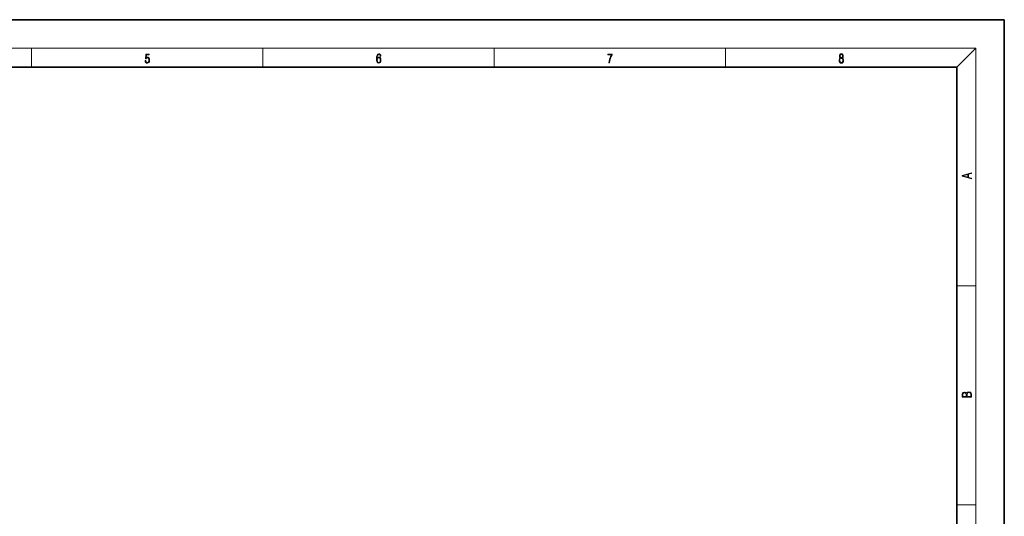
# Model space of a CAD drawing. Extents: x 0 to 420, y 0 to 297.
# Drawn here: x 212 to 420, y 192 to 297 of the extents above; entities that cross this region are included whole.
import ezdxf

# ---------------------------------------------------------------- set-up
doc = ezdxf.new("R2010")
doc.units = 0

msp = doc.modelspace()

# ---------------------------------------------------------------- linework, layer by layer
at = {"color": 7, "lineweight": 35}
for p, q in [((420, 297), (210, 297)), ((420, 0), (420, 297)), ((410, 287), (20, 287)), ((410, 10), (410, 287))]:
    msp.add_line(p, q, dxfattribs=at)
at = {"color": 7, "lineweight": 13}
for p, q in [((16, 291), (414, 291)), ((215, 287), (215, 291)), ((263.75, 287), (263.75, 291)), ((312.5, 287), (312.5, 291)), ((361.25, 287), (361.25, 291)), ((410, 287), (414, 291)), ((414, 6), (414, 291)), ((410, 240.83), (414, 240.83)), ((410, 194.67), (414, 194.67))]:
    msp.add_line(p, q, dxfattribs=at)
for points in [[(238.93, 288.38), (238.97, 288.14), (239.07, 287.97), (239.21, 287.86), (239.4, 287.82), (239.59, 287.87), (239.74, 287.99), (239.84, 288.19), (239.87, 288.47), (239.84, 288.73), (239.74, 288.93), (239.6, 289.06), (239.41, 289.11), (239.24, 289.08), (239.12, 288.98), (239.19, 289.62), (239.8, 289.62), (239.8, 289.76), (239.09, 289.76), (238.98, 288.77), (239.09, 288.77), (239.21, 288.91), (239.39, 288.96), (239.53, 288.93), (239.64, 288.83), (239.7, 288.67), (239.73, 288.46), (239.7, 288.25), (239.64, 288.1), (239.53, 288), (239.4, 287.97), (239.26, 287.99), (239.16, 288.08), (239.09, 288.21), (239.07, 288.38)], [(287.83, 288.81), (287.86, 289.18), (287.93, 289.45), (288.05, 289.62), (288.21, 289.67), (288.32, 289.65), (288.4, 289.58), (288.46, 289.47), (288.49, 289.33), (288.62, 289.33), (288.58, 289.53), (288.5, 289.69), (288.37, 289.79), (288.22, 289.82), (287.99, 289.75), (287.9, 289.66), (287.82, 289.54), (287.72, 289.2), (287.69, 288.98), (287.69, 288.73), (287.72, 288.33), (287.81, 288.05), (287.97, 287.87), (288.19, 287.82), (288.37, 287.87), (288.51, 287.99), (288.6, 288.19), (288.64, 288.46), (288.61, 288.73), (288.52, 288.93), (288.38, 289.06), (288.2, 289.1), (288.08, 289.08), (287.97, 289.03), (287.89, 288.93)], [(287.86, 288.48), (287.88, 288.67), (287.95, 288.82), (288.05, 288.92), (288.18, 288.96), (288.31, 288.92), (288.41, 288.82), (288.47, 288.66), (288.5, 288.45), (288.47, 288.24), (288.41, 288.09), (288.31, 288), (288.18, 287.97), (288.04, 288), (287.94, 288.1), (287.88, 288.26)], [(336.67, 287.87), (336.81, 287.87), (336.89, 288.35), (337.01, 288.79), (337.17, 289.2), (337.38, 289.59), (337.38, 289.76), (336.48, 289.76), (336.48, 289.6), (337.24, 289.6), (337.03, 289.21), (336.87, 288.79), (336.74, 288.35)], [(385.44, 288.9), (385.33, 288.82), (385.25, 288.71), (385.2, 288.57), (385.19, 288.41), (385.22, 288.16), (385.31, 287.98), (385.46, 287.86), (385.66, 287.82), (385.85, 287.86), (386, 287.98), (386.1, 288.16), (386.13, 288.41), (386.11, 288.57), (386.06, 288.71), (385.98, 288.82), (385.88, 288.9), (386.02, 289.08), (386.07, 289.32), (386.05, 289.52), (385.96, 289.68), (385.83, 289.78), (385.66, 289.82), (385.48, 289.78), (385.35, 289.68), (385.27, 289.52), (385.24, 289.32), (385.29, 289.08)], [(385.33, 288.4), (385.35, 288.58), (385.41, 288.71), (385.52, 288.79), (385.66, 288.82), (385.8, 288.79), (385.9, 288.71), (385.96, 288.58), (385.99, 288.41), (385.96, 288.23), (385.9, 288.09), (385.79, 288), (385.66, 287.97), (385.52, 288), (385.42, 288.09), (385.35, 288.23)], [(385.38, 289.31), (385.4, 289.46), (385.45, 289.57), (385.54, 289.64), (385.66, 289.67), (385.77, 289.64), (385.86, 289.57), (385.91, 289.46), (385.93, 289.31), (385.91, 289.17), (385.86, 289.06), (385.77, 288.99), (385.66, 288.97), (385.54, 288.99), (385.45, 289.06), (385.4, 289.17)], [(413.09, 263.42), (413.09, 263.57), (412.48, 263.74), (412.48, 264.41), (413.09, 264.58), (413.09, 264.73), (411.09, 264.16), (411.09, 263.99)], [(412.32, 263.78), (411.29, 264.07), (412.32, 264.37)], [(413.09, 217.41), (413.09, 217.82), (413.09, 218.09), (413.05, 218.26), (412.97, 218.35), (412.86, 218.43), (412.72, 218.47), (412.55, 218.49), (412.37, 218.47), (412.21, 218.41), (412.1, 218.32), (412.04, 218.2), (411.97, 218.29), (411.87, 218.36), (411.75, 218.41), (411.6, 218.42), (411.35, 218.37), (411.17, 218.24), (411.11, 218.09), (411.09, 217.9), (411.09, 217.41)], [(411.26, 217.88), (411.27, 218.06), (411.33, 218.18), (411.44, 218.26), (411.62, 218.28), (411.8, 218.25), (411.9, 218.18), (411.96, 218.05), (411.97, 217.87), (411.97, 217.55), (411.26, 217.55)], [(412.93, 217.55), (412.14, 217.55), (412.14, 217.96), (412.17, 218.13), (412.24, 218.25), (412.37, 218.32), (412.54, 218.35), (412.73, 218.32), (412.85, 218.25), (412.91, 218.13), (412.93, 217.95)]]:
    msp.add_lwpolyline(points, close=True, dxfattribs=at)

doc.saveas('drawing.dxf')
